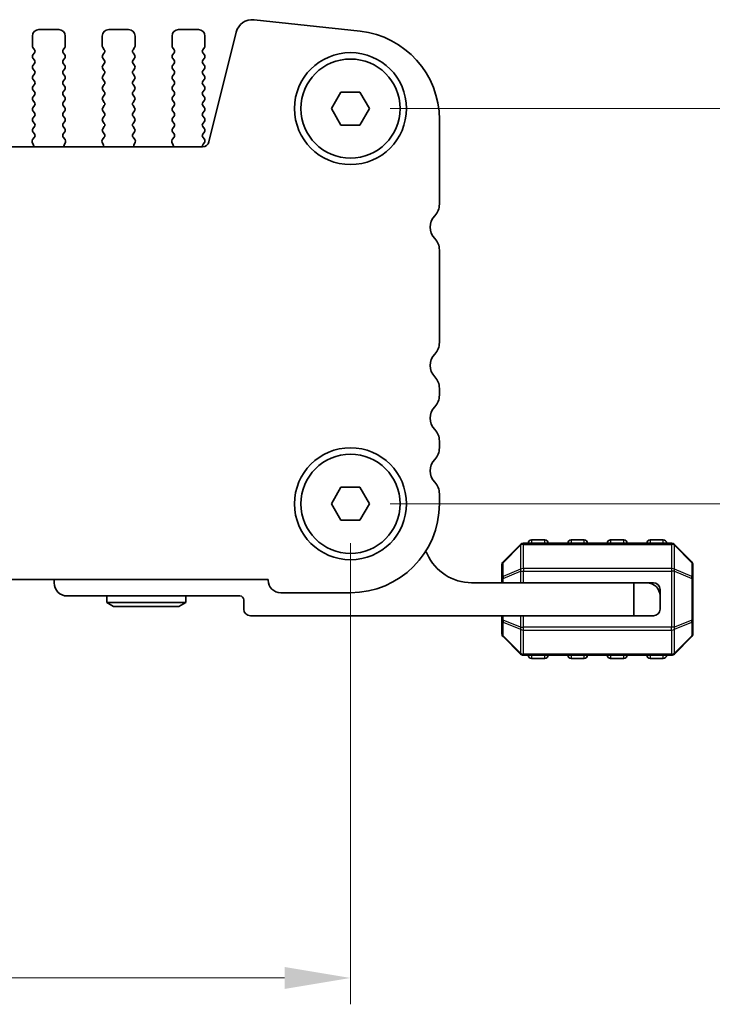
# Model space of a CAD drawing. Units: millimetres. Extents: x 0 to 5599, y 0 to 843.
# Drawn here: x 1352 to 1405, y 337 to 412 of the extents above; entities that cross this region are included whole.
import ezdxf

# ---------------------------------------------------------------- set-up
doc = ezdxf.new("R2010")
doc.units = ezdxf.units.MM
for name, color, linetype, lineweight in [('Dimension (ISO)', 7, 'Continuous', 18), ('Visible (ISO)', 7, 'Continuous', 35), ('Visible Narrow (ISO)', 7, 'Continuous', 25)]:
    doc.layers.add(name, color=color, linetype=linetype, lineweight=lineweight)
doc.styles.add('Note Text (TK)', font='MS PGothic.ttf')
doc.dimstyles.new('Default - Method 1b (TK)', dxfattribs={"dimscale": 2, "dimtxt": 2.5, "dimasz": 2.5, "dimexe": 1, "dimexo": 1.5, "dimgap": 1, "dimtad": 1, "dimtoh": 1, "dimrnd": 1e-08, "dimdsep": 46, "dimtxsty": 'Note Text (TK)', "dimcen": 0.09, "dimdle": 5, "dimclrd": 100, "dimclre": 100, "dimclrt": 7, "dimadec": 1, "dimazin": 1, "dimtfac": 1, "dimtmove": 0, "dimatfit": 3, "dimfxl": 1, "dimtolj": 1, "dimlwd": -1, "dimlwe": -1, "dimarcsym": 0})

# ---------------------------------------------------------------- blocks, each defined once
blk = doc.blocks.new('*D47')
at = {"layer": 'Defpoints', "color": 0}
for p in [(1377.466, 405), (1377.466, 375), (1419.666, 375)]:
    blk.add_point(p, dxfattribs=at)
at = {"layer": 'Dimension (ISO)', "color": 100}
for p, q in [((1380.466, 405), (1421.666, 405)), ((1419.666, 400), (1419.666, 380)), ((1380.466, 375), (1421.666, 375))]:
    blk.add_line(p, q, dxfattribs=at)
for points in [[(1418.832, 400), (1420.499, 400), (1419.666, 405)], [(1418.832, 380), (1420.499, 380), (1419.666, 375)]]:
    blk.add_solid(points, dxfattribs=at)
at = {"layer": 'Dimension (ISO)', "color": 7, "insert": (1415.166, 386.676), "char_height": 5, "attachment_point": 4, "rotation": 90, "style": 'Note Text (TK)'}
blk.add_mtext('\\A1;30', dxfattribs=at)
blk = doc.blocks.new('*D48')
at = {"layer": 'Defpoints', "color": 0}
for p in [(1204.466, 375), (1377.466, 375), (1377.466, 339)]:
    blk.add_point(p, dxfattribs=at)
at = {"layer": 'Dimension (ISO)', "color": 100}
for p, q in [((1204.466, 372), (1204.466, 337)), ((1377.466, 372), (1377.466, 337)), ((1209.466, 339), (1372.466, 339))]:
    blk.add_line(p, q, dxfattribs=at)
for points in [[(1209.466, 339.833), (1209.466, 338.166), (1204.466, 339)], [(1372.466, 339.833), (1372.466, 338.166), (1377.466, 339)]]:
    blk.add_solid(points, dxfattribs=at)
at = {"layer": 'Dimension (ISO)', "color": 7, "insert": (1286.079, 343.5), "char_height": 5, "attachment_point": 4, "style": 'Note Text (TK)'}
blk.add_mtext('\\A1;173', dxfattribs=at)

msp = doc.modelspace()

# ---------------------------------------------------------------- linework, layer by layer
at = {"layer": 'Visible (ISO)'}
for p, q in [((1378.1899, 410.873), (1370.1402, 411.7418)), ((1353.3156, 410.4996), (1353.3156, 409.7496)), ((1355.3156, 410.9996), (1353.8156, 410.9996)), ((1355.8156, 409.7496), (1355.8156, 410.4996)), ((1358.6156, 410.4996), (1358.6156, 409.7496)), ((1360.6156, 410.9996), (1359.1156, 410.9996)), ((1361.1156, 409.7496), (1361.1156, 410.4996)), ((1363.9156, 410.4996), (1363.9156, 409.7496)), ((1365.9156, 410.9996), (1364.4156, 410.9996)), ((1366.4156, 409.7496), (1366.4156, 410.4996)), ((1368.7932, 410.8015), (1366.7189, 402.482)), ((1353.3556, 409.6296), (1353.4756, 409.4696)), ((1355.6556, 409.4696), (1355.7756, 409.6296)), ((1358.6556, 409.6296), (1358.7756, 409.4696)), ((1360.9556, 409.4696), (1361.0756, 409.6296)), ((1363.9556, 409.6296), (1364.0756, 409.4696)), ((1366.2556, 409.4696), (1366.3756, 409.6296)), ((1353.4756, 409.2296), (1353.3556, 409.0696)), ((1355.7756, 409.0696), (1355.6556, 409.2296)), ((1358.7756, 409.2296), (1358.6556, 409.0696)), ((1361.0756, 409.0696), (1360.9556, 409.2296)), ((1364.0756, 409.2296), (1363.9556, 409.0696)), ((1366.3756, 409.0696), (1366.2556, 409.2296)), ((1353.3556, 408.8296), (1353.4756, 408.6696)), ((1353.4756, 408.4296), (1353.3556, 408.2696)), ((1355.6556, 408.6696), (1355.7756, 408.8296)), ((1355.7756, 408.2696), (1355.6556, 408.4296)), ((1358.6556, 408.8296), (1358.7756, 408.6696)), ((1358.7756, 408.4296), (1358.6556, 408.2696)), ((1360.9556, 408.6696), (1361.0756, 408.8296)), ((1361.0756, 408.2696), (1360.9556, 408.4296)), ((1363.9556, 408.8296), (1364.0756, 408.6696)), ((1364.0756, 408.4296), (1363.9556, 408.2696)), ((1366.2556, 408.6696), (1366.3756, 408.8296)), ((1366.3756, 408.2696), (1366.2556, 408.4296)), ((1353.3556, 408.0296), (1353.4756, 407.8696)), ((1353.4756, 407.6296), (1353.3556, 407.4696)), ((1355.6556, 407.8696), (1355.7756, 408.0296)), ((1355.7756, 407.4696), (1355.6556, 407.6296)), ((1358.6556, 408.0296), (1358.7756, 407.8696)), ((1358.7756, 407.6296), (1358.6556, 407.4696)), ((1360.9556, 407.8696), (1361.0756, 408.0296)), ((1361.0756, 407.4696), (1360.9556, 407.6296)), ((1363.9556, 408.0296), (1364.0756, 407.8696)), ((1364.0756, 407.6296), (1363.9556, 407.4696)), ((1366.2556, 407.8696), (1366.3756, 408.0296)), ((1366.3756, 407.4696), (1366.2556, 407.6296)), ((1353.3556, 407.2296), (1353.4756, 407.0696)), ((1353.4756, 406.8296), (1353.3556, 406.6696)), ((1355.6556, 407.0696), (1355.7756, 407.2296)), ((1355.7756, 406.6696), (1355.6556, 406.8296)), ((1358.6556, 407.2296), (1358.7756, 407.0696)), ((1358.7756, 406.8296), (1358.6556, 406.6696)), ((1360.9556, 407.0696), (1361.0756, 407.2296)), ((1361.0756, 406.6696), (1360.9556, 406.8296)), ((1363.9556, 407.2296), (1364.0756, 407.0696)), ((1364.0756, 406.8296), (1363.9556, 406.6696)), ((1366.2556, 407.0696), (1366.3756, 407.2296)), ((1366.3756, 406.6696), (1366.2556, 406.8296)), ((1353.3556, 406.4296), (1353.4756, 406.2696)), ((1353.4756, 406.0296), (1353.3556, 405.8696)), ((1355.6556, 406.2696), (1355.7756, 406.4296)), ((1355.7756, 405.8696), (1355.6556, 406.0296)), ((1358.6556, 406.4296), (1358.7756, 406.2696)), ((1358.7756, 406.0296), (1358.6556, 405.8696)), ((1360.9556, 406.2696), (1361.0756, 406.4296)), ((1361.0756, 405.8696), (1360.9556, 406.0296)), ((1363.9556, 406.4296), (1364.0756, 406.2696)), ((1364.0756, 406.0296), (1363.9556, 405.8696)), ((1366.2556, 406.2696), (1366.3756, 406.4296)), ((1366.3756, 405.8696), (1366.2556, 406.0296)), ((1376.0222, 404.9996), (1376.7439, 406.2496)), ((1376.7439, 406.2496), (1378.1873, 406.2496)), ((1378.1873, 406.2496), (1378.9089, 404.9996)), ((1353.3556, 405.6296), (1353.4756, 405.4696)), ((1353.4756, 405.2296), (1353.3556, 405.0696)), ((1355.6556, 405.4696), (1355.7756, 405.6296)), ((1355.7756, 405.0696), (1355.6556, 405.2296)), ((1358.6556, 405.6296), (1358.7756, 405.4696)), ((1358.7756, 405.2296), (1358.6556, 405.0696)), ((1360.9556, 405.4696), (1361.0756, 405.6296)), ((1361.0756, 405.0696), (1360.9556, 405.2296)), ((1363.9556, 405.6296), (1364.0756, 405.4696)), ((1364.0756, 405.2296), (1363.9556, 405.0696)), ((1366.2556, 405.4696), (1366.3756, 405.6296)), ((1366.3756, 405.0696), (1366.2556, 405.2296)), ((1353.3556, 404.8296), (1353.4756, 404.6696)), ((1353.4756, 404.4296), (1353.3556, 404.2696)), ((1355.6556, 404.6696), (1355.7756, 404.8296)), ((1355.7756, 404.2696), (1355.6556, 404.4296)), ((1358.6556, 404.8296), (1358.7756, 404.6696)), ((1358.7756, 404.4296), (1358.6556, 404.2696)), ((1360.9556, 404.6696), (1361.0756, 404.8296)), ((1361.0756, 404.2696), (1360.9556, 404.4296)), ((1363.9556, 404.8296), (1364.0756, 404.6696)), ((1364.0756, 404.4296), (1363.9556, 404.2696)), ((1366.2556, 404.6696), (1366.3756, 404.8296)), ((1366.3756, 404.2696), (1366.2556, 404.4296)), ((1376.7439, 403.7496), (1376.0222, 404.9996)), ((1378.9089, 404.9996), (1378.1873, 403.7496)), ((1353.3556, 404.0296), (1353.4756, 403.8696)), ((1355.6556, 403.8696), (1355.7756, 404.0296)), ((1358.6556, 404.0296), (1358.7756, 403.8696)), ((1360.9556, 403.8696), (1361.0756, 404.0296)), ((1363.9556, 404.0296), (1364.0756, 403.8696)), ((1366.2556, 403.8696), (1366.3756, 404.0296)), ((1378.1873, 403.7496), (1376.7439, 403.7496)), ((1384.2156, 397.7345), (1384.2156, 404.162)), ((1353.4756, 403.6296), (1353.3556, 403.4696)), ((1353.3556, 403.2296), (1353.4739, 403.0718)), ((1355.7756, 403.4696), (1355.6556, 403.6296)), ((1355.6572, 403.0718), (1355.7756, 403.2296)), ((1358.7756, 403.6296), (1358.6556, 403.4696)), ((1358.6556, 403.2296), (1358.7739, 403.0718)), ((1361.0756, 403.4696), (1360.9556, 403.6296)), ((1360.9572, 403.0718), (1361.0756, 403.2296)), ((1364.0756, 403.6296), (1363.9556, 403.4696)), ((1363.9556, 403.2296), (1364.0739, 403.0718)), ((1366.3756, 403.4696), (1366.2556, 403.6296)), ((1366.2556, 403.0696), (1366.3756, 403.2296)), ((1353.3085, 402.4573), (1353.4068, 402.2131)), ((1353.4718, 402.829), (1353.3362, 402.6548)), ((1355.7949, 402.6548), (1355.6594, 402.829)), ((1355.7243, 402.2131), (1355.8226, 402.4573)), ((1358.6085, 402.4573), (1358.7068, 402.2131)), ((1358.7718, 402.829), (1358.6362, 402.6548)), ((1361.0949, 402.6548), (1360.9594, 402.829)), ((1361.0243, 402.2131), (1361.1226, 402.4573)), ((1363.9085, 402.4573), (1364.0068, 402.2131)), ((1364.0718, 402.829), (1363.9362, 402.6548)), ((1366.3756, 402.6696), (1366.2556, 402.8296)), ((1366.2773, 402.2985), (1366.3756, 402.4296)), ((1366.2338, 402.103), (1215.6973, 402.103)), ((1384.2156, 387.2345), (1384.2156, 394.2647)), ((1384.2156, 383.2345), (1384.2156, 383.7647)), ((1384.2156, 379.2345), (1384.2156, 379.7647)), ((1376.0222, 374.9996), (1376.7439, 376.2496)), ((1376.7439, 376.2496), (1378.1873, 376.2496)), ((1378.1873, 376.2496), (1378.9089, 374.9996)), ((1384.2156, 374.9996), (1384.2156, 375.7647)), ((1376.7439, 373.7496), (1376.0222, 374.9996)), ((1378.9089, 374.9996), (1378.1873, 373.7496)), ((1378.1873, 373.7496), (1376.7439, 373.7496)), ((1390.3772, 371.9117), (1389.0529, 370.5874)), ((1401.8408, 371.9996), (1390.5893, 371.9996)), ((1392.2151, 372.2496), (1391.2151, 372.2496)), ((1395.2151, 372.2496), (1394.2151, 372.2496)), ((1398.2151, 372.2496), (1397.2151, 372.2496)), ((1401.2151, 372.2496), (1400.2151, 372.2496)), ((1403.3772, 370.5874), (1402.0529, 371.9117)), ((1388.9651, 370.3753), (1388.9651, 369.3268)), ((1403.4651, 369.3268), (1403.4651, 370.3753)), ((1388.9651, 369.3268), (1388.9651, 368.9996)), ((1403.4651, 366.1724), (1403.4651, 369.3268)), ((1210.7156, 369.2496), (1371.2156, 369.2496)), ((1354.9651, 368.9996), (1354.9651, 369.2496)), ((1371.2156, 369.2496), (1371.2156, 369.1996)), ((1386.6651, 368.9996), (1398.9651, 368.9996)), ((1398.9651, 368.9996), (1399.9651, 368.9996)), ((1398.9651, 366.4996), (1398.9651, 368.9996)), ((1399.9651, 368.9996), (1400.4651, 368.9996)), ((1369.0651, 367.9996), (1355.9651, 367.9996)), ((1358.9651, 367.9996), (1358.9651, 367.4996)), ((1364.9651, 367.9996), (1364.9651, 367.4996)), ((1372.1656, 368.2496), (1377.4656, 368.2496)), ((1400.9651, 367.9996), (1400.9651, 368.4996)), ((1400.9651, 367.9996), (1400.9651, 366.9996)), ((1364.9651, 367.4996), (1358.9651, 367.4996)), ((1359.4847, 367.1996), (1358.9651, 367.4996)), ((1359.4847, 367.1996), (1364.4454, 367.1996)), ((1364.4454, 367.1996), (1364.9651, 367.4996)), ((1369.3651, 366.9996), (1369.3651, 367.6996)), ((1398.9651, 366.4996), (1369.8651, 366.4996)), ((1388.9651, 366.4996), (1388.9651, 366.1724)), ((1400.4651, 366.4996), (1398.9651, 366.4996)), ((1388.9651, 366.1724), (1388.9651, 365.1238)), ((1403.4651, 365.1238), (1403.4651, 366.1724)), ((1389.0529, 364.9117), (1390.3772, 363.5874)), ((1402.0529, 363.5874), (1403.3772, 364.9117)), ((1390.5893, 363.4996), (1401.8408, 363.4996)), ((1391.2151, 363.2496), (1392.2151, 363.2496)), ((1394.2151, 363.2496), (1395.2151, 363.2496)), ((1397.2151, 363.2496), (1398.2151, 363.2496)), ((1400.2151, 363.2496), (1401.2151, 363.2496))]:
    msp.add_line(p, q, dxfattribs=at)
for centre, radius in [((1377.4656, 404.9996), 4.25), ((1377.4656, 404.9996), 3.765), ((1377.4656, 374.9996), 4.25), ((1377.4656, 374.9996), 3.765)]:
    msp.add_circle(centre, radius, dxfattribs=at)
for centre, radius, start, end in [((1370.0061, 410.4991), 1.25, 83.839583, 166), ((1353.8156, 410.4996), 0.5, 90, 180), ((1355.3156, 410.4996), 0.5, 0, 90), ((1359.1156, 410.4996), 0.5, 90, 180), ((1360.6156, 410.4996), 0.5, 0, 90), ((1364.4156, 410.4996), 0.5, 90, 180), ((1365.9156, 410.4996), 0.5, 0, 90), ((1377.4656, 404.162), 6.75, 0, 83.839583), ((1353.5156, 409.7496), 0.2, 180, 216.869898), ((1355.6156, 409.7496), 0.2, 323.130102, 0), ((1358.8156, 409.7496), 0.2, 180, 216.869898), ((1360.9156, 409.7496), 0.2, 323.130102, 0), ((1364.1156, 409.7496), 0.2, 180, 216.869898), ((1366.2156, 409.7496), 0.2, 323.130102, 0), ((1353.5156, 408.9496), 0.2, 143.130102, 216.869898), ((1353.3156, 409.3496), 0.2, 323.130102, 36.869898), ((1355.8156, 409.3496), 0.2, 143.130102, 216.869898), ((1355.6156, 408.9496), 0.2, 323.130102, 36.869898), ((1358.8156, 408.9496), 0.2, 143.130102, 216.869898), ((1358.6156, 409.3496), 0.2, 323.130102, 36.869898), ((1361.1156, 409.3496), 0.2, 143.130102, 216.869898), ((1360.9156, 408.9496), 0.2, 323.130102, 36.869898), ((1364.1156, 408.9496), 0.2, 143.130102, 216.869898), ((1363.9156, 409.3496), 0.2, 323.130102, 36.869898), ((1366.4156, 409.3496), 0.2, 143.130102, 216.869898), ((1366.2156, 408.9496), 0.2, 323.130102, 36.869898), ((1353.5156, 408.1496), 0.2, 143.130102, 216.869898), ((1353.3156, 408.5496), 0.2, 323.130102, 36.869898), ((1355.8156, 408.5496), 0.2, 143.130102, 216.869898), ((1355.6156, 408.1496), 0.2, 323.130102, 36.869898), ((1358.8156, 408.1496), 0.2, 143.130102, 216.869898), ((1358.6156, 408.5496), 0.2, 323.130102, 36.869898), ((1361.1156, 408.5496), 0.2, 143.130102, 216.869898), ((1360.9156, 408.1496), 0.2, 323.130102, 36.869898), ((1364.1156, 408.1496), 0.2, 143.130102, 216.869898), ((1363.9156, 408.5496), 0.2, 323.130102, 36.869898), ((1366.4156, 408.5496), 0.2, 143.130102, 216.869898), ((1366.2156, 408.1496), 0.2, 323.130102, 36.869898), ((1353.5156, 407.3496), 0.2, 143.130102, 216.869898), ((1353.3156, 407.7496), 0.2, 323.130102, 36.869898), ((1355.8156, 407.7496), 0.2, 143.130102, 216.869898), ((1355.6156, 407.3496), 0.2, 323.130102, 36.869898), ((1358.8156, 407.3496), 0.2, 143.130102, 216.869898), ((1358.6156, 407.7496), 0.2, 323.130102, 36.869898), ((1361.1156, 407.7496), 0.2, 143.130102, 216.869898), ((1360.9156, 407.3496), 0.2, 323.130102, 36.869898), ((1364.1156, 407.3496), 0.2, 143.130102, 216.869898), ((1363.9156, 407.7496), 0.2, 323.130102, 36.869898), ((1366.4156, 407.7496), 0.2, 143.130102, 216.869898), ((1366.2156, 407.3496), 0.2, 323.130102, 36.869898), ((1353.5156, 406.5496), 0.2, 143.130102, 216.869898), ((1353.3156, 406.9496), 0.2, 323.130102, 36.869898), ((1355.8156, 406.9496), 0.2, 143.130102, 216.869898), ((1355.6156, 406.5496), 0.2, 323.130102, 36.869898), ((1358.8156, 406.5496), 0.2, 143.130102, 216.869898), ((1358.6156, 406.9496), 0.2, 323.130102, 36.869898), ((1361.1156, 406.9496), 0.2, 143.130102, 216.869898), ((1360.9156, 406.5496), 0.2, 323.130102, 36.869898), ((1364.1156, 406.5496), 0.2, 143.130102, 216.869898), ((1363.9156, 406.9496), 0.2, 323.130102, 36.869898), ((1366.4156, 406.9496), 0.2, 143.130102, 216.869898), ((1366.2156, 406.5496), 0.2, 323.130102, 36.869898), ((1353.3156, 406.1496), 0.2, 323.130102, 36.869898), ((1355.8156, 406.1496), 0.2, 143.130102, 216.869898), ((1358.6156, 406.1496), 0.2, 323.130102, 36.869898), ((1361.1156, 406.1496), 0.2, 143.130102, 216.869898), ((1363.9156, 406.1496), 0.2, 323.130102, 36.869898), ((1366.4156, 406.1496), 0.2, 143.130102, 216.869898), ((1353.5156, 405.7496), 0.2, 143.130102, 216.869898), ((1353.3156, 405.3496), 0.2, 323.130102, 36.869898), ((1355.8156, 405.3496), 0.2, 143.130102, 216.869898), ((1355.6156, 405.7496), 0.2, 323.130102, 36.869898), ((1358.8156, 405.7496), 0.2, 143.130102, 216.869898), ((1358.6156, 405.3496), 0.2, 323.130102, 36.869898), ((1361.1156, 405.3496), 0.2, 143.130102, 216.869898), ((1360.9156, 405.7496), 0.2, 323.130102, 36.869898), ((1364.1156, 405.7496), 0.2, 143.130102, 216.869898), ((1363.9156, 405.3496), 0.2, 323.130102, 36.869898), ((1366.4156, 405.3496), 0.2, 143.130102, 216.869898), ((1366.2156, 405.7496), 0.2, 323.130102, 36.869898), ((1353.5156, 404.9496), 0.2, 143.130102, 216.869898), ((1353.3156, 404.5496), 0.2, 323.130102, 36.869898), ((1355.8156, 404.5496), 0.2, 143.130102, 216.869898), ((1355.6156, 404.9496), 0.2, 323.130102, 36.869898), ((1358.8156, 404.9496), 0.2, 143.130102, 216.869898), ((1358.6156, 404.5496), 0.2, 323.130102, 36.869898), ((1361.1156, 404.5496), 0.2, 143.130102, 216.869898), ((1360.9156, 404.9496), 0.2, 323.130102, 36.869898), ((1364.1156, 404.9496), 0.2, 143.130102, 216.869898), ((1363.9156, 404.5496), 0.2, 323.130102, 36.869898), ((1366.4156, 404.5496), 0.2, 143.130102, 216.869898), ((1366.2156, 404.9496), 0.2, 323.130102, 36.869898), ((1353.5156, 404.1496), 0.2, 143.130102, 216.869898), ((1353.3156, 403.7496), 0.2, 323.130102, 36.869898), ((1355.8156, 403.7496), 0.2, 143.130102, 216.869898), ((1355.6156, 404.1496), 0.2, 323.130102, 36.869898), ((1358.8156, 404.1496), 0.2, 143.130102, 216.869898), ((1358.6156, 403.7496), 0.2, 323.130102, 36.869898), ((1361.1156, 403.7496), 0.2, 143.130102, 216.869898), ((1360.9156, 404.1496), 0.2, 323.130102, 36.869898), ((1364.1156, 404.1496), 0.2, 143.130102, 216.869898), ((1363.9156, 403.7496), 0.2, 323.130102, 36.869898), ((1366.4156, 403.7496), 0.2, 143.130102, 216.869898), ((1366.2156, 404.1496), 0.2, 323.130102, 36.869898), ((1353.5156, 403.3496), 0.2, 143.130102, 216.869898), ((1353.3139, 402.9518), 0.2, 322.118188, 36.869898), ((1355.8172, 402.9518), 0.2, 143.130102, 217.881812), ((1355.6156, 403.3496), 0.2, 323.130102, 36.869898), ((1358.8156, 403.3496), 0.2, 143.130102, 216.869898), ((1358.6139, 402.9518), 0.2, 322.118188, 36.869898), ((1361.1172, 402.9518), 0.2, 143.130102, 217.881812), ((1360.9156, 403.3496), 0.2, 323.130102, 36.869898), ((1364.1156, 403.3496), 0.2, 143.130102, 216.869898), ((1363.9139, 402.9518), 0.2, 322.118188, 36.869898), ((1366.4156, 402.9496), 0.2, 143.130102, 216.869898), ((1366.2156, 403.3496), 0.2, 323.130102, 36.869898), ((1353.4941, 402.5319), 0.2, 142.118188, 201.930223), ((1353.2213, 402.1384), 0.2, 349.792023, 21.930223), ((1355.9098, 402.1384), 0.2, 158.069777, 190.207977), ((1355.6371, 402.5319), 0.2, 338.069777, 37.881812), ((1358.7941, 402.5319), 0.2, 142.118188, 201.930223), ((1358.5213, 402.1384), 0.2, 349.792023, 21.930223), ((1361.2098, 402.1384), 0.2, 158.069777, 190.207977), ((1360.9371, 402.5319), 0.2, 338.069777, 37.881812), ((1364.0941, 402.5319), 0.2, 142.118188, 201.930223), ((1363.8213, 402.1384), 0.2, 349.792023, 21.930223), ((1366.2338, 402.603), 0.5, 270, 346), ((1366.4373, 402.1785), 0.2, 143.130102, 202.09463), ((1366.2156, 402.5496), 0.2, 323.130102, 36.869898), ((1382.9656, 397.7345), 1.25, 316.05448, 0), ((1384.7656, 395.9996), 1.25, 136.05448, 223.94552), ((1382.9656, 394.2647), 1.25, 0, 43.94552), ((1382.9656, 387.2345), 1.25, 316.05448, 0), ((1384.7656, 385.4996), 1.25, 136.05448, 223.94552), ((1382.9656, 383.7647), 1.25, 0, 43.94552), ((1382.9656, 383.2345), 1.25, 316.05448, 0), ((1384.7656, 381.4996), 1.25, 136.05448, 223.94552), ((1382.9656, 379.7647), 1.25, 0, 43.94552), ((1382.9656, 379.2345), 1.25, 316.05448, 0), ((1384.7656, 377.4996), 1.25, 136.05448, 223.94552), ((1382.9656, 375.7647), 1.25, 0, 43.94552), ((1377.4656, 374.9996), 6.75, 270, 0), ((1390.5893, 371.6996), 0.3, 90, 135), ((1391.2151, 371.9996), 0.25, 90, 180), ((1392.2151, 371.9996), 0.25, 0, 90), ((1394.2151, 371.9996), 0.25, 90, 180), ((1395.2151, 371.9996), 0.25, 0, 90), ((1397.2151, 371.9996), 0.25, 90, 180), ((1398.2151, 371.9996), 0.25, 0, 90), ((1400.2151, 371.9996), 0.25, 90, 180), ((1401.2151, 371.9996), 0.25, 0, 90), ((1401.8408, 371.6996), 0.3, 45, 90), ((1382.8401, 370.9995), 0.5001, 23.663158, 49.694935), ((1386.6651, 372.6756), 3.676, 203.663158, 270), ((1389.2651, 370.3753), 0.3, 135, 180), ((1403.1651, 370.3753), 0.3, 0, 45), ((1355.9651, 368.9996), 1, 180, 270), ((1372.1656, 369.1996), 0.95, 180, 270), ((1399.9651, 367.9996), 1, 0, 90), ((1400.4651, 368.4996), 0.5, 0, 90), ((1369.0651, 367.6996), 0.3, 0, 90), ((1369.8651, 366.9996), 0.5, 180, 270), ((1400.4651, 366.9996), 0.5, 270, 0), ((1389.2651, 365.1238), 0.3, 180, 225), ((1403.1651, 365.1238), 0.3, 315, 0), ((1390.5893, 363.7996), 0.3, 225, 270), ((1391.2151, 363.4996), 0.25, 180, 270), ((1392.2151, 363.4996), 0.25, 270, 0), ((1394.2151, 363.4996), 0.25, 180, 270), ((1395.2151, 363.4996), 0.25, 270, 0), ((1397.2151, 363.4996), 0.25, 180, 270), ((1398.2151, 363.4996), 0.25, 270, 0), ((1400.2151, 363.4996), 0.25, 180, 270), ((1401.2151, 363.4996), 0.25, 270, 0), ((1401.8408, 363.7996), 0.3, 270, 315)]:
    msp.add_arc(centre, radius, start, end, dxfattribs=at)
at = {"layer": 'Visible Narrow (ISO)'}
for p, q in [((1389.0529, 370.5253), (1390.3772, 371.8496)), ((1390.3772, 371.8496), (1390.3772, 370.0253)), ((1390.5893, 371.9117), (1390.5893, 371.9996)), ((1390.5893, 371.9117), (1401.8408, 371.9117)), ((1390.5893, 370.0874), (1390.5893, 371.9117)), ((1391.2151, 372.2496), (1391.2151, 371.9996)), ((1392.2151, 371.9996), (1392.2151, 372.2496)), ((1394.2151, 372.2496), (1394.2151, 371.9996)), ((1395.2151, 371.9996), (1395.2151, 372.2496)), ((1397.2151, 372.2496), (1397.2151, 371.9996)), ((1398.2151, 371.9996), (1398.2151, 372.2496)), ((1400.2151, 372.2496), (1400.2151, 371.9996)), ((1401.2151, 371.9996), (1401.2151, 372.2496)), ((1401.8408, 371.9117), (1401.8408, 371.9996)), ((1401.8408, 371.9117), (1401.8408, 370.0874)), ((1402.0529, 370.0253), (1402.0529, 371.8496)), ((1402.0529, 371.8496), (1403.3772, 370.5253)), ((1389.0529, 369.4768), (1389.0529, 370.5253)), ((1390.3772, 370.0253), (1389.0529, 369.4768)), ((1390.5893, 370.0874), (1390.5893, 369.8753)), ((1401.8408, 370.0874), (1390.5893, 370.0874)), ((1401.8408, 370.0874), (1401.8408, 369.8753)), ((1403.3772, 369.4768), (1402.0529, 370.0253)), ((1403.3772, 370.5253), (1403.3772, 369.4768)), ((1389.0529, 369.3268), (1388.9651, 369.3268)), ((1389.0529, 369.3268), (1390.3772, 369.8753)), ((1389.0529, 368.9996), (1389.0529, 369.3268)), ((1390.3772, 369.8753), (1390.5893, 369.8753)), ((1390.3772, 369.8753), (1390.3772, 368.9996)), ((1390.5893, 368.9996), (1390.5893, 369.8753)), ((1390.5893, 369.8753), (1401.8408, 369.8753)), ((1402.0529, 369.8753), (1401.8408, 369.8753)), ((1401.8408, 369.8753), (1401.8408, 365.6238)), ((1402.0529, 365.6238), (1402.0529, 369.8753)), ((1402.0529, 369.8753), (1403.3772, 369.3268)), ((1403.4651, 369.3268), (1403.3772, 369.3268)), ((1403.3772, 369.3268), (1403.3772, 366.1724)), ((1389.0529, 366.1724), (1389.0529, 366.4996)), ((1390.3772, 366.4996), (1390.3772, 365.6238)), ((1390.5893, 365.6238), (1390.5893, 366.4996)), ((1388.9651, 366.1724), (1389.0529, 366.1724)), ((1390.3772, 365.6238), (1389.0529, 366.1724)), ((1389.0529, 366.0224), (1390.3772, 365.4738)), ((1389.0529, 364.9738), (1389.0529, 366.0224)), ((1390.3772, 365.6238), (1390.5893, 365.6238)), ((1390.5893, 365.4117), (1390.5893, 365.6238)), ((1401.8408, 365.6238), (1390.5893, 365.6238)), ((1402.0529, 365.6238), (1401.8408, 365.6238)), ((1401.8408, 365.4117), (1401.8408, 365.6238)), ((1403.3772, 366.1724), (1402.0529, 365.6238)), ((1402.0529, 365.4738), (1403.3772, 366.0224)), ((1403.3772, 366.1724), (1403.4651, 366.1724)), ((1403.3772, 366.0224), (1403.3772, 364.9738)), ((1390.3772, 363.6496), (1389.0529, 364.9738)), ((1390.3772, 365.4738), (1390.3772, 363.6496)), ((1390.5893, 363.5874), (1390.5893, 365.4117)), ((1390.5893, 365.4117), (1401.8408, 365.4117)), ((1401.8408, 365.4117), (1401.8408, 363.5874)), ((1402.0529, 363.6496), (1402.0529, 365.4738)), ((1403.3772, 364.9738), (1402.0529, 363.6496)), ((1390.5893, 363.5874), (1390.5893, 363.4996)), ((1401.8408, 363.5874), (1390.5893, 363.5874)), ((1391.2151, 363.4996), (1391.2151, 363.2496)), ((1392.2151, 363.2496), (1392.2151, 363.4996)), ((1394.2151, 363.4996), (1394.2151, 363.2496)), ((1395.2151, 363.2496), (1395.2151, 363.4996)), ((1397.2151, 363.4996), (1397.2151, 363.2496)), ((1398.2151, 363.2496), (1398.2151, 363.4996)), ((1400.2151, 363.4996), (1400.2151, 363.2496)), ((1401.2151, 363.2496), (1401.2151, 363.4996)), ((1401.8408, 363.5874), (1401.8408, 363.4996))]:
    msp.add_line(p, q, dxfattribs=at)
for centre, major_axis, ratio, start_param, end_param in [((1390.5893, 371.6996), (-0.2121, 0.2121), 0.2810846, 0, 0.5480284), ((1390.5893, 371.6996), (0.3, 0), 0.7071068, 1.5707963, 2.3561945), ((1401.8408, 371.6996), (-0.3, 0), 0.7071068, 3.9269908, 4.712389), ((1401.8408, 371.6996), (0.2121, 0.2121), 0.2810846, 5.7351569, 6.2831853), ((1389.2651, 370.3753), (-0.3, 0), 0.7071068, 5.4977871, 6.2831853), ((1389.2651, 370.3753), (-0.2121, 0.2121), 0.2810846, 0, 0.5480284), ((1390.5893, 369.8753), (0.1148, -0.2772), 0.6785983, 3.8903464, 4.4383748), ((1390.5893, 369.8753), (0.3, 0), 0.7071068, 1.5707963, 2.3561945), ((1401.8408, 369.8753), (-0.3, 0), 0.7071068, 3.9269908, 4.712389), ((1401.8408, 369.8753), (-0.1148, -0.2772), 0.6785983, 1.8448105, 2.3928389), ((1403.1651, 370.3753), (0.2121, 0.2121), 0.2810846, 5.7351569, 6.2831853), ((1403.1651, 370.3753), (0.3, 0), 0.7071068, 0, 0.7853982), ((1389.2651, 369.3268), (-0.3, 0), 0.7071068, 5.4977871, 6.2831853), ((1389.2651, 369.3268), (-0.1148, 0.2772), 0.6785983, 0.7487537, 1.2967821), ((1403.1651, 369.3268), (-0.1148, -0.2772), 0.6785983, 1.8448105, 2.3928389), ((1403.1651, 369.3268), (0.3, 0), 0.7071068, 0, 0.7853982), ((1389.2651, 366.1724), (-0.3, 0), 0.7071068, 0, 0.7853982), ((1389.2651, 366.1724), (0.1148, 0.2772), 0.6785983, 1.8448105, 2.3928389), ((1390.5893, 365.6238), (0.1148, 0.2772), 0.6785983, 1.8448105, 2.3928389), ((1401.8408, 365.6238), (-0.1148, 0.2772), 0.6785983, 3.8903464, 4.4383748), ((1403.1651, 366.1724), (0.3, 0), 0.7071068, 5.4977871, 6.2831853), ((1403.1651, 366.1724), (0.1148, -0.2772), 0.6785983, 0.7487537, 1.2967821), ((1389.2651, 365.1238), (-0.3, 0), 0.7071068, 0, 0.7853982), ((1389.2651, 365.1238), (-0.2121, -0.2121), 0.2810846, 5.7351569, 6.2831853), ((1390.5893, 365.6238), (0.3, 0), 0.7071068, 3.9269908, 4.712389), ((1401.8408, 365.6238), (-0.3, 0), 0.7071068, 1.5707963, 2.3561945), ((1403.1651, 365.1238), (0.3, 0), 0.7071068, 5.4977871, 6.2831853), ((1403.1651, 365.1238), (0.2121, -0.2121), 0.2810846, 0, 0.5480284), ((1390.5893, 363.7996), (-0.2121, -0.2121), 0.2810846, 5.7351569, 6.2831853), ((1390.5893, 363.7996), (0.3, 0), 0.7071068, 3.9269908, 4.712389), ((1401.8408, 363.7996), (-0.3, 0), 0.7071068, 1.5707963, 2.3561945), ((1401.8408, 363.7996), (0.2121, -0.2121), 0.2810846, 0, 0.5480284)]:
    msp.add_ellipse(centre, major_axis=major_axis, ratio=ratio, start_param=start_param, end_param=end_param, dxfattribs=at)

# ---------------------------------------------------------------- dimensions: what is measured, and where the dimension line sits
at = {"layer": 'Dimension (ISO)', "color": 100}
for base, p1, angle, picture, middle in [((1419.6656, 374.9996), (1377.4656, 404.9996), 90, '*D47', (1419.6656, 389.9996)), ((1377.4656, 338.9996), (1204.4656, 374.9996), 180, '*D48', (1290.9656, 338.9996))]:
    dim = msp.add_linear_dim(base=base, p1=p1, p2=(1377.4656, 374.9996), angle=angle, dimstyle='Default - Method 1b (TK)', override={"dimtoh": 0, "dimdec": 2, "dimtp": 0, "dimtm": 0, "dimtdec": 2, "dimtofl": 0, "dimatfit": 1}, dxfattribs=at)
    dim.commit()
    dim.dimension.update_dxf_attribs({"geometry": picture, "text_midpoint": middle, "dimtype": 160})

doc.saveas('drawing.dxf')
